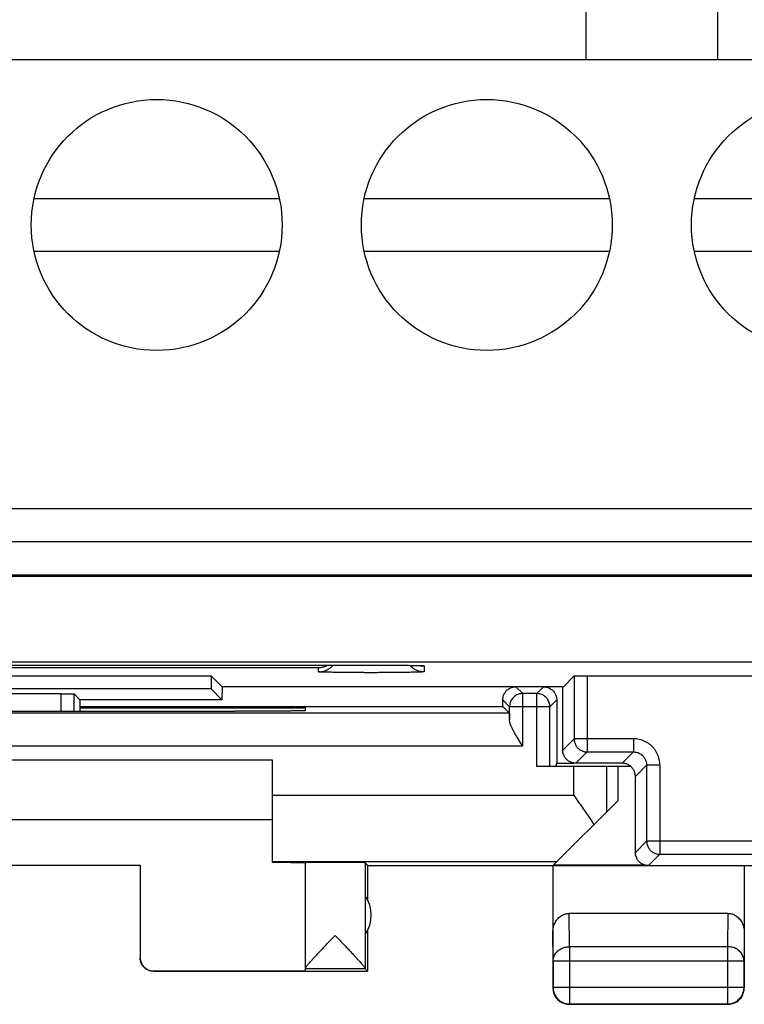
# Model space of a CAD drawing. Units: millimetres. Extents: x -34.4 to 33, y -24.4 to 24.6.
# Drawn here: x -24 to -13, y -24.4 to -9.5 of the extents above; entities that cross this region are included whole.
import ezdxf

# ---------------------------------------------------------------- set-up
doc = ezdxf.new("R2010")
doc.units = ezdxf.units.MM
doc.header["$LTSCALE"] = 16.335
doc.layers.get('0').update_dxf_attribs({"linetype": 'CONTINUOUS'})

msp = doc.modelspace()

# ---------------------------------------------------------------- linework, layer by layer
at = {"color": 0, "linetype": 'CONTINUOUS'}
for p, q in [((-15.435, -8.145), (-15.435, -10.095)), ((-13.435, -10.095), (-13.435, -8.182)), ((0.565, -10.095), (-29.435, -10.095)), ((-23.792, -12.195), (-20.078, -12.195)), ((-18.792, -12.195), (-15.078, -12.195)), ((-13.792, -12.195), (-10.078, -12.195)), ((-20.078, -12.995), (-23.792, -12.995)), ((-15.078, -12.995), (-18.792, -12.995)), ((-10.078, -12.995), (-13.792, -12.995)), ((0.565, -16.895), (-29.435, -16.895)), ((0.565, -17.395), (-29.435, -17.395)), ((-32.135, -17.895), (30.765, -17.895)), ((-31.918, -17.912), (30.548, -17.912)), ((30.548, -19.213), (-31.918, -19.213)), ((-25.815, -19.259), (-18.685, -19.259)), ((-18.685, -19.259), (-18.533, -19.259)), ((-18.536, -19.259), (-18.392, -19.26)), ((-18.397, -19.259), (-18.269, -19.261)), ((-18.27, -19.261), (-18.161, -19.262)), ((-18.164, -19.262), (-18.087, -19.263)), ((-18.087, -19.263), (-18.039, -19.264)), ((-18.039, -19.264), (-18.004, -19.265)), ((-18.004, -19.265), (-17.98, -19.266)), ((-17.981, -19.266), (-17.964, -19.267)), ((-17.965, -19.267), (-17.953, -19.267)), ((-17.955, -19.267), (-17.946, -19.267)), ((-17.947, -19.267), (-17.942, -19.268)), ((-17.942, -19.268), (-17.936, -19.268)), ((-17.936, -19.268), (-17.932, -19.268)), ((-17.933, -19.268), (-17.93, -19.268)), ((-17.93, -19.268), (-17.928, -19.268)), ((-17.928, -19.268), (-17.927, -19.269)), ((-17.928, -19.269), (-17.927, -19.269)), ((-28.76, -19.421), (-21.109, -19.421)), ((-20.944, -19.587), (-21.109, -19.421)), ((-21.109, -19.421), (-21.109, -19.621)), ((-15.776, -19.587), (-15.614, -19.424)), ((-15.414, -19.421), (14.044, -19.421)), ((-21.109, -19.621), (-28.76, -19.621)), ((-20.947, -19.783), (-21.109, -19.621)), ((-20.944, -19.587), (-20.947, -19.783)), ((-15.776, -19.587), (-20.944, -19.587)), ((-15.785, -20.546), (-15.785, -19.587)), ((-23.384, -19.692), (-25.499, -19.692)), ((-23.097, -19.783), (-23.184, -19.696)), ((-23.097, -19.783), (-23.097, -19.956)), ((-20.947, -19.783), (-23.097, -19.783)), ((-21.685, -19.783), (-21.685, -19.783)), ((-16.694, -19.887), (-16.694, -19.787)), ((-15.876, -19.787), (-15.876, -20.743)), ((-23.097, -19.887), (-16.694, -19.887)), ((-23.097, -19.904), (-19.685, -19.904)), ((-20.685, -19.957), (-20.744, -19.957)), ((-19.685, -19.904), (-19.685, -19.949)), ((-16.593, -19.987), (-16.694, -19.887)), ((-26.185, -20.695), (-20.185, -20.695)), ((-20.185, -20.695), (-20.185, -22.249)), ((-14.753, -20.795), (-16.179, -20.795)), ((-15.885, -20.795), (-15.876, -20.743)), ((-15.876, -20.743), (-15.616, -20.743)), ((-14.885, -20.745), (-15.585, -20.745)), ((-14.952, -20.795), (-14.952, -21.313)), ((-14.685, -22.096), (-14.685, -20.945)), ((-14.952, -21.313), (-15.923, -22.284)), ((-26.185, -21.595), (-20.185, -21.595)), ((-24.185, -22.29), (-22.185, -22.29)), ((-22.185, -22.295), (-24.185, -22.295)), ((-22.185, -22.29), (-22.185, -23.69)), ((-19.685, -22.252), (-19.685, -23.89)), ((-18.735, -22.295), (-18.779, -22.252)), ((-18.735, -22.295), (17.365, -22.295)), ((-18.735, -22.828), (-18.735, -22.295)), ((-15.935, -22.295), (-15.935, -24.145)), ((-15.923, -22.284), (-14.552, -22.284)), ((-13.035, -22.295), (-13.035, -24.145)), ((-18.779, -22.754), (-18.779, -23.337)), ((-13.284, -23.018), (-15.686, -23.018)), ((-18.735, -23.895), (-18.735, -23.263)), ((-18.735, -23.895), (-18.779, -23.852)), ((-21.985, -23.89), (-19.685, -23.89)), ((-21.985, -23.895), (-18.735, -23.895)), ((-13.285, -24.395), (-15.685, -24.395))]:
    msp.add_line(p, q, dxfattribs=at)
at = {"color": 9, "linetype": 'CONTINUOUS'}
for p, q in [((-19.485, -19.3), (-24.885, -19.3)), ((-19.485, -19.36), (-19.485, -19.3)), ((-18.685, -19.258), (-18.685, -19.259)), ((-17.885, -19.272), (-17.885, -19.36)), ((-15.614, -19.424), (-15.614, -20.374)), ((-15.414, -19.421), (-15.414, -20.574)), ((-16.494, -19.587), (-16.391, -19.69)), ((-16.076, -19.587), (-16.179, -19.69)), ((-23.384, -19.956), (-23.384, -19.692)), ((-23.184, -19.956), (-23.184, -19.696)), ((-16.694, -19.787), (-16.591, -19.89)), ((-16.179, -19.69), (-16.391, -19.69)), ((-16.391, -20.487), (-16.391, -19.69)), ((-16.179, -20.795), (-16.179, -19.69)), ((-15.876, -19.787), (-15.979, -19.89)), ((-15.979, -19.89), (-16.591, -19.89)), ((-16.591, -20.088), (-16.591, -19.89)), ((-15.979, -20.795), (-15.979, -19.89)), ((-16.593, -19.987), (-29.777, -19.987)), ((-15.785, -20.546), (-15.614, -20.374)), ((-14.714, -20.374), (-15.614, -20.374)), ((-14.714, -20.374), (-14.714, -20.574)), ((-16.391, -20.487), (-29.979, -20.487)), ((-15.585, -20.745), (-15.414, -20.574)), ((-15.414, -20.574), (-14.714, -20.574)), ((-14.714, -20.574), (-14.885, -20.745)), ((-15.618, -21.231), (-15.618, -20.795)), ((-15.118, -21.479), (-15.118, -20.795)), ((-14.514, -20.774), (-14.685, -20.945)), ((-14.314, -20.774), (-14.514, -20.774)), ((-14.514, -20.774), (-14.514, -21.924)), ((-14.314, -20.774), (-14.314, -22.124)), ((-20.185, -21.231), (-15.618, -21.231)), ((-14.685, -22.096), (-14.514, -21.924)), ((13.144, -21.924), (-14.514, -21.924)), ((-14.485, -22.295), (-14.314, -22.124)), ((-14.314, -22.124), (12.944, -22.124)), ((-20.185, -22.231), (-15.871, -22.231)), ((-18.779, -22.252), (-18.779, -23.849)), ((-15.681, -23.523), (-15.686, -23.018)), ((-13.284, -23.018), (-13.289, -23.523)), ((-15.931, -23.74), (-15.935, -23.306)), ((-13.035, -23.306), (-13.039, -23.74)), ((-13.289, -23.523), (-15.681, -23.523)), ((-15.681, -23.523), (-15.681, -24.391)), ((-13.289, -23.523), (-13.289, -24.391)), ((-19.685, -23.852), (-18.779, -23.852)), ((-13.039, -23.74), (-15.931, -23.74)), ((-15.931, -23.74), (-15.931, -24.141)), ((-13.039, -24.141), (-13.039, -23.74)), ((-21.985, -23.89), (-21.985, -23.895)), ((-15.935, -24.145), (-15.931, -24.141)), ((-13.039, -24.141), (-15.931, -24.141)), ((-13.035, -24.145), (-13.039, -24.141)), ((-15.685, -24.395), (-15.681, -24.391)), ((-15.681, -24.391), (-13.289, -24.391)), ((-13.285, -24.395), (-13.289, -24.391))]:
    msp.add_line(p, q, dxfattribs=at)
at = {"color": 0, "linetype": 'CONTINUOUS'}
for centre in [(-21.935, -12.595), (-16.935, -12.595), (-11.935, -12.595)]:
    msp.add_circle(centre, 1.9, dxfattribs=at)
msp.add_arc((-19.185, -23.045), 0.5, 324.3638, 35.6362, dxfattribs=at)
for points, knots in [([(-19.337, -19.259), (-19.339, -19.26), (-19.347, -19.265), (-19.361, -19.272), (-19.379, -19.279), (-19.396, -19.286), (-19.414, -19.291), (-19.432, -19.295), (-19.45, -19.298), (-19.467, -19.3), (-19.479, -19.3), (-19.485, -19.3)], [0, 0, 0, 0, 0.055151, 0.179168, 0.301384, 0.421904, 0.540792, 0.658079, 0.773751, 0.887757, 1, 1, 1, 1]), ([(-15.614, -19.424), (-15.613, -19.424), (-15.61, -19.424), (-15.605, -19.423), (-15.597, -19.423), (-15.585, -19.423), (-15.57, -19.422), (-15.553, -19.422), (-15.534, -19.422), (-15.512, -19.421), (-15.489, -19.421), (-15.465, -19.421), (-15.439, -19.421), (-15.422, -19.421), (-15.414, -19.421)], [0, 0, 0, 0, 0.010741, 0.038016, 0.081422, 0.139793, 0.212565, 0.299347, 0.398026, 0.505825, 0.621581, 0.744445, 0.871705, 1, 1, 1, 1]), ([(-16.694, -19.787), (-16.694, -19.777), (-16.692, -19.758), (-16.686, -19.73), (-16.676, -19.703), (-16.663, -19.678), (-16.645, -19.655), (-16.625, -19.635), (-16.602, -19.618), (-16.577, -19.604), (-16.55, -19.594), (-16.524, -19.589), (-16.507, -19.587), (-16.5, -19.587)], [0, 0, 0, 0, 0.092274, 0.185362, 0.278247, 0.370468, 0.46358, 0.55727, 0.650403, 0.742642, 0.835454, 0.9285, 1, 1, 1, 1]), ([(-16.07, -19.587), (-16.062, -19.587), (-16.046, -19.589), (-16.02, -19.594), (-15.993, -19.604), (-15.968, -19.618), (-15.945, -19.635), (-15.924, -19.655), (-15.907, -19.678), (-15.894, -19.703), (-15.884, -19.73), (-15.878, -19.758), (-15.876, -19.777), (-15.876, -19.787)], [0, 0, 0, 0, 0.071433, 0.164527, 0.257416, 0.349642, 0.442759, 0.536454, 0.629592, 0.721836, 0.814653, 0.907704, 1, 1, 1, 1]), ([(-23.384, -19.692), (-23.375, -19.692), (-23.357, -19.693), (-23.329, -19.693), (-23.303, -19.693), (-23.278, -19.693), (-23.256, -19.693), (-23.236, -19.694), (-23.219, -19.694), (-23.205, -19.695), (-23.195, -19.695), (-23.189, -19.696), (-23.185, -19.695), (-23.184, -19.696)], [0, 0, 0, 0, 0.140659, 0.278656, 0.41085, 0.535194, 0.648536, 0.749324, 0.834902, 0.904108, 0.955178, 0.987358, 1, 1, 1, 1]), ([(-23.384, -19.692), (-23.375, -19.692), (-23.357, -19.693), (-23.329, -19.693), (-23.303, -19.693), (-23.278, -19.693), (-23.256, -19.693), (-23.236, -19.694), (-23.219, -19.694), (-23.205, -19.695), (-23.195, -19.695), (-23.189, -19.696), (-23.185, -19.695), (-23.184, -19.696)], [0, 0, 0, 0, 0.140659, 0.278656, 0.41085, 0.535194, 0.648536, 0.749324, 0.834902, 0.904108, 0.955178, 0.987358, 1, 1, 1, 1]), ([(-25.626, -19.957), (-25.356, -19.957), (-24.815, -19.956), (-24.001, -19.956), (-23.185, -19.956), (-22.369, -19.956), (-21.555, -19.956), (-21.014, -19.957), (-20.744, -19.957)], [0, 0, 0, 0, 0.16584, 0.332672, 0.5, 0.667328, 0.83416, 1, 1, 1, 1]), ([(-19.685, -19.949), (-19.685, -19.951), (-19.697, -19.948), (-19.709, -19.952), (-19.738, -19.951), (-19.774, -19.953), (-19.822, -19.953), (-19.879, -19.954), (-19.945, -19.955), (-20.018, -19.955), (-20.099, -19.956), (-20.187, -19.956), (-20.28, -19.957), (-20.377, -19.957), (-20.478, -19.957), (-20.581, -19.957), (-20.65, -19.957), (-20.685, -19.957)], [0, 0, 0, 0, 0.005552, 0.021956, 0.049046, 0.086586, 0.134073, 0.191124, 0.256936, 0.331004, 0.412271, 0.500111, 0.593294, 0.691056, 0.792099, 0.895497, 1, 1, 1, 1]), ([(-16.593, -19.987), (-16.592, -19.988), (-16.593, -19.993), (-16.592, -20.001), (-16.592, -20.016), (-16.591, -20.035), (-16.591, -20.06), (-16.591, -20.078), (-16.591, -20.088)], [0, 0, 0, 0, 0.032661, 0.120898, 0.263605, 0.458611, 0.704778, 1, 1, 1, 1]), ([(-16.391, -20.487), (-16.404, -20.467), (-16.429, -20.427), (-16.465, -20.368), (-16.499, -20.313), (-16.527, -20.262), (-16.551, -20.217), (-16.569, -20.177), (-16.581, -20.143), (-16.589, -20.114), (-16.591, -20.096), (-16.591, -20.088)], [0, 0, 0, 0, 0.161139, 0.316415, 0.461231, 0.591804, 0.705137, 0.801071, 0.88131, 0.947074, 1, 1, 1, 1]), ([(-15.585, -20.745), (-15.594, -20.745), (-15.611, -20.744), (-15.637, -20.739), (-15.662, -20.731), (-15.685, -20.719), (-15.707, -20.705), (-15.727, -20.687), (-15.744, -20.667), (-15.759, -20.646), (-15.77, -20.622), (-15.779, -20.597), (-15.784, -20.572), (-15.785, -20.554), (-15.785, -20.546)], [0, 0, 0, 0, 0.08285, 0.166466, 0.250029, 0.332979, 0.416083, 0.500024, 0.583974, 0.667098, 0.750036, 0.833552, 0.917143, 1, 1, 1, 1]), ([(-14.753, -20.795), (-14.756, -20.792), (-14.766, -20.784), (-14.785, -20.772), (-14.808, -20.76), (-14.833, -20.752), (-14.859, -20.747), (-14.876, -20.745), (-14.885, -20.745)], [0, 0, 0, 0, 0.09555, 0.276263, 0.456573, 0.638138, 0.819867, 1, 1, 1, 1]), ([(-14.685, -20.945), (-14.685, -20.937), (-14.686, -20.919), (-14.691, -20.894), (-14.7, -20.869), (-14.711, -20.845), (-14.726, -20.823), (-14.74, -20.807), (-14.75, -20.798), (-14.753, -20.795)], [0, 0, 0, 0, 0.153419, 0.308257, 0.462997, 0.616602, 0.77049, 0.925931, 1, 1, 1, 1]), ([(-15.618, -21.231), (-15.597, -21.261), (-15.555, -21.321), (-15.492, -21.411), (-15.431, -21.499), (-15.371, -21.587), (-15.332, -21.645), (-15.314, -21.674)], [0, 0, 0, 0, 0.20473, 0.408391, 0.609737, 0.807437, 1, 1, 1, 1]), ([(-14.485, -22.295), (-14.494, -22.295), (-14.511, -22.294), (-14.537, -22.289), (-14.562, -22.281), (-14.585, -22.269), (-14.607, -22.255), (-14.627, -22.237), (-14.644, -22.217), (-14.659, -22.196), (-14.67, -22.172), (-14.679, -22.147), (-14.684, -22.122), (-14.685, -22.104), (-14.685, -22.096)], [0, 0, 0, 0, 0.08285, 0.166466, 0.250029, 0.332979, 0.416083, 0.500024, 0.583974, 0.667098, 0.750036, 0.833552, 0.917143, 1, 1, 1, 1]), ([(-19.693, -22.254), (-19.697, -22.254), (-19.706, -22.252), (-19.729, -22.253), (-19.759, -22.252), (-19.799, -22.252), (-19.846, -22.251), (-19.901, -22.251), (-19.963, -22.25), (-20.032, -22.25), (-20.107, -22.249), (-20.158, -22.249), (-20.185, -22.249)], [0, 0, 0, 0, 0.021921, 0.067442, 0.130659, 0.210836, 0.307476, 0.419422, 0.545977, 0.685679, 0.837544, 1, 1, 1, 1]), ([(-19.685, -22.254), (-19.685, -22.253), (-19.689, -22.254), (-19.692, -22.254), (-19.693, -22.254)], [0, 0, 0, 0, 0.623096, 1, 1, 1, 1]), ([(-18.779, -22.252), (-18.78, -22.251), (-18.785, -22.252), (-18.794, -22.25), (-18.811, -22.251), (-18.834, -22.25), (-18.862, -22.25), (-18.896, -22.25), (-18.934, -22.25), (-18.977, -22.249), (-19.024, -22.249), (-19.074, -22.249), (-19.125, -22.249), (-19.179, -22.249), (-19.233, -22.249), (-19.287, -22.249), (-19.341, -22.249), (-19.393, -22.249), (-19.442, -22.249), (-19.489, -22.249), (-19.531, -22.25), (-19.57, -22.25), (-19.603, -22.25), (-19.631, -22.25), (-19.653, -22.251), (-19.671, -22.25), (-19.678, -22.252), (-19.685, -22.25), (-19.685, -22.252)], [0, 0, 0, 0, 0.003998, 0.015191, 0.033427, 0.058441, 0.089869, 0.127256, 0.170058, 0.217654, 0.269351, 0.3244, 0.381999, 0.441313, 0.501479, 0.561618, 0.620862, 0.678352, 0.733251, 0.784761, 0.832136, 0.874685, 0.911792, 0.942916, 0.967606, 0.985504, 0.996352, 1, 1, 1, 1]), ([(-15.935, -23.306), (-15.935, -23.292), (-15.933, -23.265), (-15.926, -23.225), (-15.914, -23.188), (-15.898, -23.153), (-15.878, -23.121), (-15.855, -23.094), (-15.83, -23.07), (-15.803, -23.051), (-15.775, -23.036), (-15.746, -23.026), (-15.716, -23.02), (-15.696, -23.018), (-15.686, -23.018)], [0, 0, 0, 0, 0.097124, 0.192929, 0.286805, 0.377735, 0.465515, 0.549692, 0.630667, 0.708383, 0.783713, 0.856829, 0.928845, 1, 1, 1, 1]), ([(-13.284, -23.018), (-13.274, -23.018), (-13.254, -23.02), (-13.224, -23.026), (-13.195, -23.036), (-13.167, -23.051), (-13.14, -23.07), (-13.115, -23.094), (-13.092, -23.121), (-13.072, -23.153), (-13.056, -23.188), (-13.044, -23.225), (-13.037, -23.265), (-13.035, -23.292), (-13.035, -23.306)], [0, 0, 0, 0, 0.071155, 0.143171, 0.216287, 0.291617, 0.369333, 0.450308, 0.534485, 0.622265, 0.713195, 0.807071, 0.902876, 1, 1, 1, 1]), ([(-19.685, -23.85), (-19.685, -23.848), (-19.682, -23.842), (-19.676, -23.833), (-19.666, -23.819), (-19.651, -23.802), (-19.632, -23.78), (-19.608, -23.752), (-19.579, -23.72), (-19.544, -23.682), (-19.503, -23.638), (-19.457, -23.589), (-19.405, -23.534), (-19.35, -23.476), (-19.291, -23.414), (-19.252, -23.373), (-19.232, -23.352)], [0, 0, 0, 0, 0.009115, 0.025826, 0.050673, 0.084142, 0.127208, 0.180671, 0.245401, 0.321692, 0.410211, 0.51101, 0.623445, 0.744775, 0.871517, 1, 1, 1, 1]), ([(-19.232, -23.352), (-19.212, -23.373), (-19.173, -23.414), (-19.115, -23.475), (-19.059, -23.534), (-19.008, -23.588), (-18.961, -23.637), (-18.921, -23.681), (-18.886, -23.719), (-18.856, -23.751), (-18.832, -23.779), (-18.813, -23.801), (-18.799, -23.818), (-18.788, -23.832), (-18.782, -23.842), (-18.779, -23.847), (-18.779, -23.849)], [0, 0, 0, 0, 0.127917, 0.254181, 0.375135, 0.487285, 0.587908, 0.676357, 0.752682, 0.817534, 0.871198, 0.914512, 0.948266, 0.973427, 0.990501, 1, 1, 1, 1]), ([(-22.185, -23.69), (-22.185, -23.699), (-22.184, -23.718), (-22.177, -23.746), (-22.167, -23.773), (-22.154, -23.798), (-22.137, -23.821), (-22.116, -23.841), (-22.093, -23.858), (-22.068, -23.872), (-22.041, -23.882), (-22.014, -23.888), (-21.994, -23.89), (-21.985, -23.89)], [0, 0, 0, 0, 0.090892, 0.181876, 0.272678, 0.363718, 0.454475, 0.545536, 0.636293, 0.727331, 0.818131, 0.909112, 1, 1, 1, 1]), ([(-21.985, -23.895), (-21.994, -23.895), (-22.011, -23.894), (-22.037, -23.889), (-22.062, -23.881), (-22.085, -23.869), (-22.107, -23.855), (-22.127, -23.837), (-22.144, -23.818), (-22.159, -23.796), (-22.17, -23.772), (-22.179, -23.747), (-22.184, -23.722), (-22.185, -23.704), (-22.185, -23.695)], [0, 0, 0, 0, 0.083334, 0.166667, 0.25, 0.333334, 0.416667, 0.5, 0.583334, 0.666667, 0.75, 0.833334, 0.916667, 1, 1, 1, 1]), ([(-18.779, -23.849), (-18.779, -23.85), (-18.779, -23.851), (-18.779, -23.852), (-18.779, -23.852)], [0, 0, 0, 0, 0.718071, 1, 1, 1, 1]), ([(-15.935, -24.145), (-15.935, -24.157), (-15.933, -24.181), (-15.926, -24.216), (-15.913, -24.25), (-15.896, -24.281), (-15.875, -24.31), (-15.849, -24.335), (-15.821, -24.357), (-15.789, -24.374), (-15.756, -24.386), (-15.721, -24.394), (-15.697, -24.395), (-15.685, -24.395)], [0, 0, 0, 0, 0.090908, 0.181818, 0.272727, 0.363636, 0.454545, 0.545455, 0.636364, 0.727273, 0.818182, 0.909092, 1, 1, 1, 1]), ([(-13.285, -24.395), (-13.273, -24.395), (-13.249, -24.394), (-13.214, -24.386), (-13.181, -24.374), (-13.149, -24.357), (-13.121, -24.335), (-13.095, -24.31), (-13.074, -24.281), (-13.057, -24.25), (-13.044, -24.216), (-13.037, -24.181), (-13.035, -24.157), (-13.035, -24.145)], [0, 0, 0, 0, 0.090908, 0.181818, 0.272727, 0.363636, 0.454545, 0.545455, 0.636364, 0.727273, 0.818182, 0.909092, 1, 1, 1, 1])]:
    msp.add_open_spline(points, degree=3, knots=knots, dxfattribs=at)
at = {"color": 9, "linetype": 'CONTINUOUS'}
for points, knots in [([(-19.485, -19.36), (-19.472, -19.36), (-19.446, -19.358), (-19.407, -19.35), (-19.37, -19.338), (-19.335, -19.32), (-19.302, -19.298), (-19.277, -19.277), (-19.264, -19.263), (-19.26, -19.259)], [0, 0, 0, 0, 0.154685, 0.309369, 0.464051, 0.618731, 0.773409, 0.928083, 1, 1, 1, 1]), ([(-17.885, -19.36), (-17.885, -19.361), (-17.892, -19.361), (-17.901, -19.363), (-17.92, -19.364), (-17.944, -19.365), (-17.976, -19.366), (-18.014, -19.367), (-18.058, -19.368), (-18.107, -19.369), (-18.162, -19.37), (-18.222, -19.371), (-18.286, -19.372), (-18.353, -19.372), (-18.424, -19.373), (-18.497, -19.373), (-18.571, -19.374), (-18.647, -19.374), (-18.723, -19.374), (-18.799, -19.374), (-18.873, -19.373), (-18.946, -19.373), (-19.017, -19.372), (-19.084, -19.372), (-19.148, -19.371), (-19.208, -19.37), (-19.263, -19.369), (-19.312, -19.368), (-19.356, -19.367), (-19.394, -19.366), (-19.426, -19.365), (-19.45, -19.364), (-19.469, -19.363), (-19.478, -19.361), (-19.485, -19.361), (-19.485, -19.36)], [0, 0, 0, 0, 0.00236, 0.009108, 0.020323, 0.035916, 0.055702, 0.079467, 0.107027, 0.138174, 0.172619, 0.210025, 0.250046, 0.29233, 0.336502, 0.382158, 0.428879, 0.476245, 0.523825, 0.57119, 0.617911, 0.663565, 0.707735, 0.750016, 0.790035, 0.827438, 0.861878, 0.893018, 0.920571, 0.944333, 0.964117, 0.979703, 0.990906, 0.997644, 1, 1, 1, 1]), ([(-18.685, -19.258), (-18.661, -19.258), (-18.612, -19.259), (-18.539, -19.259), (-18.467, -19.259), (-18.397, -19.259), (-18.33, -19.26), (-18.265, -19.261), (-18.204, -19.261), (-18.148, -19.262), (-18.095, -19.263), (-18.048, -19.264), (-18.007, -19.265), (-17.971, -19.266), (-17.949, -19.267), (-17.939, -19.267)], [0, 0, 0, 0, 0.098116, 0.19613, 0.292805, 0.387001, 0.477706, 0.564227, 0.645975, 0.722269, 0.792405, 0.855751, 0.911742, 0.959937, 1, 1, 1, 1]), ([(-17.885, -19.36), (-17.898, -19.36), (-17.924, -19.358), (-17.963, -19.35), (-18, -19.338), (-18.035, -19.32), (-18.068, -19.298), (-18.091, -19.278), (-18.103, -19.266), (-18.106, -19.263)], [0, 0, 0, 0, 0.15834, 0.316679, 0.475016, 0.633352, 0.791684, 0.950014, 1, 1, 1, 1]), ([(-17.939, -19.267), (-17.931, -19.268), (-17.918, -19.269), (-17.9, -19.269), (-17.892, -19.271), (-17.885, -19.271), (-17.885, -19.272)], [0, 0, 0, 0, 0.433732, 0.745869, 0.933937, 1, 1, 1, 1]), ([(-17.885, -19.272), (-17.898, -19.272), (-17.915, -19.271), (-17.933, -19.269), (-17.937, -19.268)], [0, 0, 0, 0, 0.750018, 1, 1, 1, 1]), ([(-16.391, -19.69), (-16.401, -19.69), (-16.422, -19.691), (-16.453, -19.699), (-16.482, -19.711), (-16.509, -19.727), (-16.533, -19.748), (-16.553, -19.772), (-16.57, -19.799), (-16.582, -19.828), (-16.589, -19.858), (-16.591, -19.879), (-16.591, -19.89)], [0, 0, 0, 0, 0.099998, 0.199997, 0.299998, 0.399999, 0.5, 0.600001, 0.700002, 0.800003, 0.900002, 1, 1, 1, 1]), ([(-15.979, -19.89), (-15.979, -19.879), (-15.981, -19.858), (-15.988, -19.828), (-16, -19.799), (-16.017, -19.772), (-16.037, -19.748), (-16.061, -19.727), (-16.088, -19.711), (-16.117, -19.699), (-16.148, -19.691), (-16.169, -19.69), (-16.179, -19.69)], [0, 0, 0, 0, 0.100019, 0.20004, 0.300062, 0.400084, 0.500105, 0.600125, 0.700146, 0.800157, 0.900167, 1, 1, 1, 1]), ([(-15.614, -20.374), (-15.614, -20.383), (-15.613, -20.401), (-15.608, -20.426), (-15.599, -20.451), (-15.588, -20.475), (-15.573, -20.496), (-15.556, -20.516), (-15.536, -20.533), (-15.514, -20.548), (-15.491, -20.56), (-15.466, -20.568), (-15.44, -20.573), (-15.423, -20.574), (-15.414, -20.574)], [0, 0, 0, 0, 0.083249, 0.166583, 0.24992, 0.333263, 0.416607, 0.499952, 0.583297, 0.666642, 0.749986, 0.833327, 0.916665, 1, 1, 1, 1]), ([(-14.314, -20.774), (-14.314, -20.76), (-14.315, -20.73), (-14.323, -20.686), (-14.335, -20.642), (-14.353, -20.601), (-14.374, -20.561), (-14.4, -20.524), (-14.43, -20.491), (-14.464, -20.461), (-14.501, -20.435), (-14.54, -20.413), (-14.582, -20.396), (-14.625, -20.383), (-14.669, -20.376), (-14.699, -20.374), (-14.714, -20.374)], [0, 0, 0, 0, 0.070436, 0.141554, 0.213332, 0.285237, 0.357002, 0.428543, 0.499963, 0.571379, 0.642913, 0.714666, 0.786569, 0.858358, 0.92954, 1, 1, 1, 1]), ([(-14.314, -20.774), (-14.314, -20.76), (-14.315, -20.73), (-14.323, -20.686), (-14.335, -20.642), (-14.353, -20.601), (-14.374, -20.561), (-14.4, -20.524), (-14.43, -20.491), (-14.464, -20.461), (-14.501, -20.435), (-14.54, -20.413), (-14.582, -20.396), (-14.625, -20.383), (-14.669, -20.376), (-14.699, -20.374), (-14.714, -20.374)], [0, 0, 0, 0, 0.070436, 0.141554, 0.213332, 0.285237, 0.357002, 0.428543, 0.499963, 0.571379, 0.642913, 0.714666, 0.786569, 0.858358, 0.92954, 1, 1, 1, 1]), ([(-14.714, -20.574), (-14.705, -20.574), (-14.688, -20.575), (-14.662, -20.581), (-14.637, -20.589), (-14.613, -20.601), (-14.592, -20.615), (-14.572, -20.632), (-14.555, -20.652), (-14.54, -20.674), (-14.529, -20.698), (-14.52, -20.722), (-14.515, -20.748), (-14.514, -20.766), (-14.514, -20.774)], [0, 0, 0, 0, 0.083384, 0.166744, 0.25008, 0.333398, 0.416702, 0.5, 0.583298, 0.666602, 0.74992, 0.833256, 0.916616, 1, 1, 1, 1]), ([(-14.514, -21.924), (-14.514, -21.933), (-14.513, -21.951), (-14.508, -21.976), (-14.499, -22.001), (-14.488, -22.025), (-14.473, -22.046), (-14.456, -22.066), (-14.436, -22.083), (-14.414, -22.098), (-14.391, -22.11), (-14.366, -22.118), (-14.34, -22.123), (-14.323, -22.124), (-14.314, -22.124)], [0, 0, 0, 0, 0.083327, 0.166657, 0.24999, 0.333325, 0.416662, 0.5, 0.583338, 0.666675, 0.75001, 0.833343, 0.916673, 1, 1, 1, 1]), ([(-15.931, -23.74), (-15.931, -23.73), (-15.929, -23.709), (-15.921, -23.679), (-15.908, -23.649), (-15.891, -23.622), (-15.87, -23.598), (-15.844, -23.576), (-15.816, -23.557), (-15.784, -23.542), (-15.751, -23.531), (-15.716, -23.525), (-15.692, -23.523), (-15.681, -23.523)], [0, 0, 0, 0, 0.084292, 0.169186, 0.255179, 0.342661, 0.431888, 0.522963, 0.615839, 0.71033, 0.806131, 0.902847, 1, 1, 1, 1]), ([(-13.039, -23.74), (-13.039, -23.73), (-13.041, -23.709), (-13.049, -23.679), (-13.061, -23.649), (-13.079, -23.622), (-13.1, -23.598), (-13.126, -23.576), (-13.154, -23.557), (-13.186, -23.542), (-13.219, -23.531), (-13.254, -23.525), (-13.277, -23.523), (-13.289, -23.523)], [0, 0, 0, 0, 0.08429, 0.169183, 0.255173, 0.342654, 0.431879, 0.522951, 0.615825, 0.710313, 0.806113, 0.902827, 1, 1, 1, 1]), ([(-15.931, -24.141), (-15.931, -24.153), (-15.929, -24.177), (-15.921, -24.212), (-15.909, -24.245), (-15.892, -24.277), (-15.87, -24.305), (-15.845, -24.331), (-15.816, -24.352), (-15.785, -24.369), (-15.751, -24.382), (-15.716, -24.389), (-15.692, -24.391), (-15.681, -24.391)], [0, 0, 0, 0, 0.090908, 0.181817, 0.272726, 0.363636, 0.454545, 0.545455, 0.636364, 0.727274, 0.818183, 0.909092, 1, 1, 1, 1]), ([(-13.289, -24.391), (-13.277, -24.391), (-13.254, -24.389), (-13.219, -24.382), (-13.185, -24.369), (-13.154, -24.352), (-13.125, -24.331), (-13.1, -24.305), (-13.078, -24.277), (-13.061, -24.245), (-13.049, -24.212), (-13.041, -24.177), (-13.039, -24.153), (-13.039, -24.141)], [0, 0, 0, 0, 0.090908, 0.181817, 0.272726, 0.363636, 0.454545, 0.545455, 0.636364, 0.727274, 0.818183, 0.909092, 1, 1, 1, 1])]:
    msp.add_open_spline(points, degree=3, knots=knots, dxfattribs=at)

doc.saveas('drawing.dxf')
